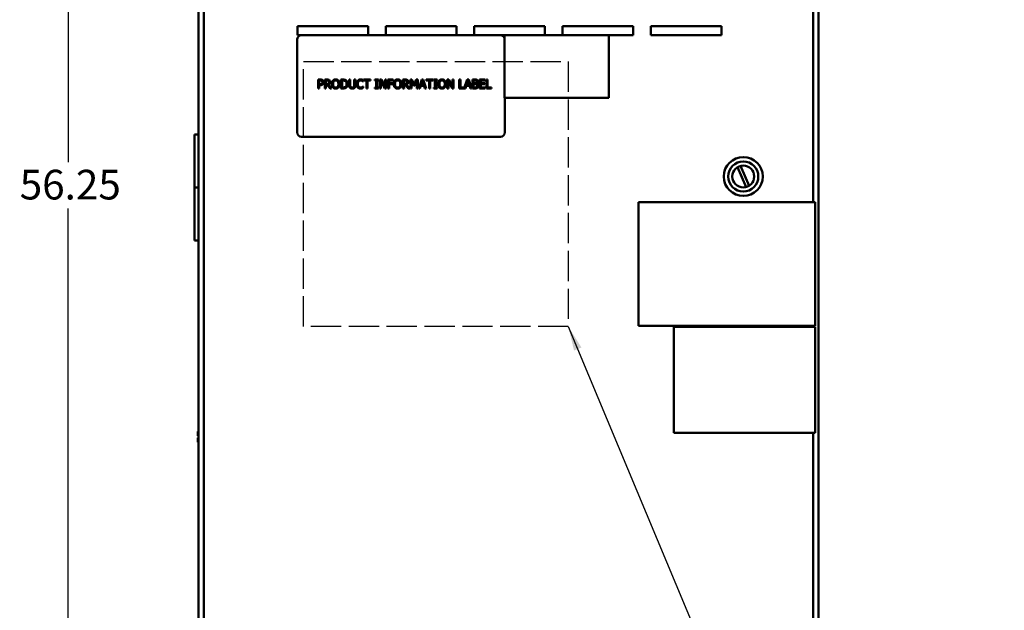
# Model space of a CAD drawing. Units: inches. Extents: x 2 to 86, y 1 to 67.
# Drawn here: x 40.3 to 56.2, y 27.3 to 36.8 of the extents above; entities that cross this region are included whole.
import ezdxf

# ---------------------------------------------------------------- set-up
doc = ezdxf.new("R2010")
doc.units = ezdxf.units.IN
doc.header["$LTSCALE"] = 4
doc.header["$MEASUREMENT"] = 0
doc.linetypes.add('DASHED', pattern=[0.2067, 0.1654, -0.0413])
for name, color, linetype, lineweight in [('Dimension (ANSI)', 7, 'Continuous', 25), ('Sketch Geometry (ANSI)', 7, 'Continuous', 25), ('Symbol (ANSI)', 7, 'Continuous', 25), ('Visible (ANSI)', 7, 'Continuous', 50)]:
    doc.layers.add(name, color=color, linetype=linetype, lineweight=lineweight)
doc.styles.add('Note Text (ANSI)', font='tahoma.ttf')
doc.dimstyles.new('Default (ANSI)', dxfattribs={"dimscale": 4, "dimtxt": 0.12, "dimasz": 0.098425, "dimexe": 0.125, "dimexo": 0.0625, "dimgap": 0.031496, "dimtad": 0, "dimtih": 1, "dimtoh": 1, "dimrnd": 1e-08, "dimzin": 0, "dimdsep": 46, "dimtxsty": 'Note Text (ANSI)', "dimcen": 0.09, "dimdle": 0.393701, "dimclrd": 256, "dimclre": 256, "dimclrt": 256, "dimadec": 0, "dimazin": 1, "dimtfac": 1, "dimtofl": 0, "dimtmove": 0, "dimatfit": 3, "dimfxl": 1, "dimtolj": 1, "dimtzin": 4, "dimlwd": -1, "dimlwe": -1, "dimarcsym": 0})
doc.dimstyles.new('Default (ANSI)$7', dxfattribs={"dimscale": 4, "dimtxt": 0.12, "dimasz": 0.098425, "dimexe": 0.125, "dimexo": 0.0625, "dimgap": 0.031496, "dimtad": 0, "dimtih": 1, "dimtoh": 1, "dimrnd": 1e-08, "dimzin": 0, "dimdsep": 46, "dimtxsty": 'Note Text (ANSI)', "dimcen": 0.09, "dimdle": 0.393701, "dimclrd": 256, "dimclre": 256, "dimclrt": 256, "dimadec": 0, "dimazin": 1, "dimtfac": 1, "dimtofl": 0, "dimtmove": 0, "dimatfit": 3, "dimfxl": 1, "dimtolj": 1, "dimtzin": 4, "dimlwd": -1, "dimlwe": -1, "dimarcsym": 0})

# ---------------------------------------------------------------- blocks, each defined once
blk = doc.blocks.new('*D37')
at = {"layer": 'Defpoints', "color": 0, "transparency": 16777216}
for p in [(41.086, 50.204), (44.444, 50.204), (45.171, 18.062)]:
    blk.add_point(p, dxfattribs=at)
at = {"layer": 'Dimension (ANSI)', "transparency": 16777216}
for p, q in [((44.194, 50.204), (40.586, 50.204)), ((41.086, 49.811), (41.086, 34.509)), ((41.086, 18.456), (41.086, 33.757)), ((44.921, 18.062), (40.586, 18.062))]:
    blk.add_line(p, q, dxfattribs=at)
for points in [[(41.021, 49.811), (41.152, 49.811), (41.086, 50.204)], [(41.021, 18.456), (41.152, 18.456), (41.086, 18.062)]]:
    blk.add_solid(points, dxfattribs=at)
at = {"layer": 'Dimension (ANSI)', "transparency": 16777216, "insert": (40.303, 34.383), "char_height": 0.48, "attachment_point": 1, "style": 'Note Text (ANSI)'}
blk.add_mtext('\\A1;56.25', dxfattribs=at)

msp = doc.modelspace()

# ---------------------------------------------------------------- linework, layer by layer
at = {"layer": 'Sketch Geometry (ANSI)', "linetype": 'DASHED', "ltscale": 0.740499}
for p, q in [((44.8918, 36.1332), (49.1775, 36.1332)), ((44.8918, 31.8474), (44.8918, 36.1332)), ((49.1775, 36.1332), (49.1775, 31.8474)), ((49.1775, 31.8474), (44.8918, 31.8474))]:
    msp.add_line(p, q, dxfattribs=at)
at = {"layer": 'Visible (ANSI)'}
for p, q in [((43.1947, 48.9279), (43.1947, 19.1872)), ((43.2801, 48.9279), (43.2801, 19.1872)), ((53.1379, 33.8604), (53.1379, 48.9241)), ((53.2233, 19.1872), (53.2233, 48.9241)), ((44.7967, 36.561), (44.7967, 36.7039)), ((44.7967, 36.7039), (45.9395, 36.7039)), ((45.9395, 36.7039), (45.9395, 36.561)), ((46.2252, 36.561), (46.2252, 36.7039)), ((46.2252, 36.7039), (47.3681, 36.7039)), ((47.3681, 36.7039), (47.3681, 36.561)), ((47.6538, 36.561), (47.6538, 36.7039)), ((47.6538, 36.7039), (48.7967, 36.7039)), ((48.7967, 36.7039), (48.7967, 36.561)), ((49.0824, 36.561), (49.0824, 36.7039)), ((49.0824, 36.7039), (50.2252, 36.7039)), ((50.2252, 36.7039), (50.2252, 36.561)), ((50.5109, 36.561), (50.5109, 36.7039)), ((50.5109, 36.7039), (51.6538, 36.7039)), ((51.6538, 36.7039), (51.6538, 36.561)), ((44.7921, 36.4896), (44.7921, 34.9896)), ((44.8635, 36.561), (44.7967, 36.561)), ((48.0778, 36.561), (44.8635, 36.561)), ((48.146, 36.561), (48.0778, 36.561)), ((48.146, 36.561), (48.146, 35.5496)), ((49.8317, 36.561), (48.146, 36.561)), ((50.2252, 36.561), (49.8317, 36.561)), ((49.8317, 35.5496), (49.8317, 36.561)), ((51.6538, 36.561), (50.5109, 36.561)), ((45.1295, 35.8422), (45.1654, 35.8422)), ((45.1295, 35.6994), (45.1295, 35.8422)), ((45.2378, 35.8422), (45.2746, 35.8422)), ((45.2378, 35.6994), (45.2378, 35.8422)), ((45.4988, 35.8422), (45.5313, 35.8422)), ((45.4988, 35.6994), (45.4988, 35.8422)), ((45.6303, 35.8422), (45.6493, 35.8422)), ((45.6303, 35.7531), (45.6303, 35.8422)), ((45.6493, 35.8422), (45.6493, 35.7531)), ((45.7147, 35.8422), (45.7337, 35.8422)), ((45.7147, 35.7526), (45.7147, 35.8422)), ((45.7337, 35.8422), (45.7337, 35.7531)), ((45.8642, 35.8422), (45.9791, 35.8422)), ((45.8642, 35.8253), (45.8642, 35.8422)), ((45.9791, 35.8422), (45.9791, 35.8253)), ((46.0494, 35.8277), (46.0494, 35.8422)), ((46.0494, 35.8422), (46.1047, 35.8422)), ((46.1047, 35.8422), (46.1047, 35.8277)), ((46.1282, 35.6994), (46.1282, 35.8422)), ((46.1282, 35.8422), (46.1552, 35.8422)), ((46.1552, 35.8422), (46.2127, 35.7291)), ((46.2127, 35.8422), (46.2304, 35.8422)), ((46.2127, 35.7291), (46.2127, 35.8422)), ((46.2304, 35.8422), (46.2304, 35.6994)), ((46.2594, 35.8422), (46.3448, 35.8422)), ((46.2594, 35.6994), (46.2594, 35.8422)), ((46.3448, 35.8422), (46.3448, 35.8253)), ((46.5008, 35.8422), (46.5377, 35.8422)), ((46.5008, 35.6994), (46.5008, 35.8422)), ((46.6227, 35.8422), (46.6487, 35.8422)), ((46.6227, 35.6994), (46.6227, 35.8422)), ((46.6487, 35.8422), (46.6843, 35.7627)), ((46.6843, 35.7627), (46.7188, 35.8422)), ((46.7188, 35.8422), (46.7452, 35.8422)), ((46.7452, 35.8422), (46.7452, 35.6994)), ((46.7588, 35.6994), (46.8069, 35.8422)), ((46.8069, 35.8422), (46.8303, 35.8422)), ((46.8303, 35.8422), (46.8785, 35.6994)), ((46.8774, 35.8422), (46.9923, 35.8422)), ((46.8774, 35.8253), (46.8774, 35.8422)), ((46.9923, 35.8422), (46.9923, 35.8253)), ((47.0012, 35.8277), (47.0012, 35.8422)), ((47.0012, 35.8422), (47.0565, 35.8422)), ((47.0565, 35.8422), (47.0565, 35.8277)), ((47.2191, 35.6994), (47.2191, 35.8422)), ((47.2191, 35.8422), (47.246, 35.8422)), ((47.246, 35.8422), (47.3036, 35.7291)), ((47.3036, 35.8422), (47.3213, 35.8422)), ((47.3036, 35.7291), (47.3036, 35.8422)), ((47.3213, 35.8422), (47.3213, 35.6994)), ((47.4116, 35.8422), (47.4306, 35.8422)), ((47.4116, 35.6994), (47.4116, 35.8422)), ((47.4306, 35.8422), (47.4306, 35.7163)), ((47.4944, 35.7008), (47.5421, 35.8422)), ((47.5421, 35.8422), (47.5654, 35.8422)), ((47.5654, 35.8422), (47.6136, 35.6994)), ((47.6271, 35.8422), (47.665, 35.8422)), ((47.6271, 35.6994), (47.6271, 35.8422)), ((47.7429, 35.8422), (47.8323, 35.8422)), ((47.7429, 35.6994), (47.7429, 35.8422)), ((47.8323, 35.8422), (47.8323, 35.8253)), ((47.8531, 35.8422), (47.8721, 35.8422)), ((47.8531, 35.6994), (47.8531, 35.8422)), ((47.8721, 35.8422), (47.8721, 35.7163)), ((45.1484, 35.6994), (45.1295, 35.6994)), ((45.1642, 35.8258), (45.1484, 35.8258)), ((45.1484, 35.8258), (45.1484, 35.7688)), ((45.1484, 35.7688), (45.1614, 35.7688)), ((45.1484, 35.7526), (45.1484, 35.6994)), ((45.1645, 35.7526), (45.1484, 35.7526)), ((45.2568, 35.6994), (45.2378, 35.6994)), ((45.2568, 35.8258), (45.2568, 35.7721)), ((45.2757, 35.8258), (45.2568, 35.8258)), ((45.2568, 35.7721), (45.2735, 35.7721)), ((45.2568, 35.7562), (45.2568, 35.6994)), ((45.2786, 35.7562), (45.2568, 35.7562)), ((45.3237, 35.6994), (45.2786, 35.7562)), ((45.2976, 35.7615), (45.3484, 35.6994)), ((45.3484, 35.6994), (45.3237, 35.6994)), ((45.5316, 35.6994), (45.4988, 35.6994)), ((45.5177, 35.8258), (45.5177, 35.7158)), ((45.5322, 35.8258), (45.5177, 35.8258)), ((45.5177, 35.7158), (45.5322, 35.7158)), ((45.8611, 35.8098), (45.8596, 35.8098)), ((45.8597, 35.7318), (45.8611, 35.7318)), ((45.8611, 35.8327), (45.8611, 35.8098)), ((45.8611, 35.7318), (45.8611, 35.7091)), ((45.9122, 35.8253), (45.8642, 35.8253)), ((45.9122, 35.6994), (45.9122, 35.8253)), ((45.9312, 35.6994), (45.9122, 35.6994)), ((45.9312, 35.8253), (45.9312, 35.6994)), ((45.9791, 35.8253), (45.9312, 35.8253)), ((46.0675, 35.8277), (46.0494, 35.8277)), ((46.0494, 35.714), (46.0675, 35.714)), ((46.0494, 35.6994), (46.0494, 35.714)), ((46.1047, 35.6994), (46.0494, 35.6994)), ((46.0675, 35.714), (46.0675, 35.8277)), ((46.0865, 35.8277), (46.0865, 35.714)), ((46.1047, 35.8277), (46.0865, 35.8277)), ((46.0865, 35.714), (46.1047, 35.714)), ((46.1047, 35.714), (46.1047, 35.6994)), ((46.1459, 35.6994), (46.1282, 35.6994)), ((46.1459, 35.8226), (46.1459, 35.6994)), ((46.2091, 35.6994), (46.1459, 35.8226)), ((46.2304, 35.6994), (46.2091, 35.6994)), ((46.2783, 35.6994), (46.2594, 35.6994)), ((46.2783, 35.8253), (46.2783, 35.785)), ((46.3448, 35.8253), (46.2783, 35.8253)), ((46.2783, 35.785), (46.342, 35.785)), ((46.342, 35.7681), (46.2783, 35.7681)), ((46.2783, 35.7681), (46.2783, 35.6994)), ((46.342, 35.785), (46.342, 35.7681)), ((46.5198, 35.6994), (46.5008, 35.6994)), ((46.5198, 35.8258), (46.5198, 35.7721)), ((46.5387, 35.8258), (46.5198, 35.8258)), ((46.5198, 35.7721), (46.5365, 35.7721)), ((46.5198, 35.7562), (46.5198, 35.6994)), ((46.5416, 35.7562), (46.5198, 35.7562)), ((46.5867, 35.6994), (46.5416, 35.7562)), ((46.5606, 35.7615), (46.6114, 35.6994)), ((46.6114, 35.6994), (46.5867, 35.6994)), ((46.6405, 35.6994), (46.6227, 35.6994)), ((46.6405, 35.8224), (46.6405, 35.6994)), ((46.6774, 35.7387), (46.6405, 35.8224)), ((46.689, 35.7387), (46.6774, 35.7387)), ((46.7262, 35.8224), (46.689, 35.7387)), ((46.7262, 35.6994), (46.7262, 35.8224)), ((46.7452, 35.6994), (46.7262, 35.6994)), ((46.778, 35.6994), (46.7588, 35.6994)), ((46.791, 35.7393), (46.778, 35.6994)), ((46.8455, 35.7393), (46.791, 35.7393)), ((46.8182, 35.8228), (46.7962, 35.7555)), ((46.7962, 35.7555), (46.8403, 35.7555)), ((46.8403, 35.7555), (46.8182, 35.8228)), ((46.8585, 35.6994), (46.8455, 35.7393)), ((46.8785, 35.6994), (46.8585, 35.6994)), ((46.9254, 35.8253), (46.8774, 35.8253)), ((46.9254, 35.6994), (46.9254, 35.8253)), ((46.9444, 35.6994), (46.9254, 35.6994)), ((46.9444, 35.8253), (46.9444, 35.6994)), ((46.9923, 35.8253), (46.9444, 35.8253)), ((47.0194, 35.8277), (47.0012, 35.8277)), ((47.0012, 35.714), (47.0194, 35.714)), ((47.0012, 35.6994), (47.0012, 35.714)), ((47.0565, 35.6994), (47.0012, 35.6994)), ((47.0194, 35.714), (47.0194, 35.8277)), ((47.0384, 35.8277), (47.0384, 35.714)), ((47.0565, 35.8277), (47.0384, 35.8277)), ((47.0384, 35.714), (47.0565, 35.714)), ((47.0565, 35.714), (47.0565, 35.6994)), ((47.2368, 35.6994), (47.2191, 35.6994)), ((47.2368, 35.8226), (47.2368, 35.6994)), ((47.3, 35.6994), (47.2368, 35.8226)), ((47.3213, 35.6994), (47.3, 35.6994)), ((47.5131, 35.6994), (47.4116, 35.6994)), ((47.4306, 35.7163), (47.4944, 35.7163)), ((47.4944, 35.7163), (47.4944, 35.7008)), ((47.5261, 35.7393), (47.5131, 35.6994)), ((47.5806, 35.7393), (47.5261, 35.7393)), ((47.5533, 35.8228), (47.5313, 35.7555)), ((47.5313, 35.7555), (47.5754, 35.7555)), ((47.5754, 35.7555), (47.5533, 35.8228)), ((47.5936, 35.6994), (47.5806, 35.7393)), ((47.6136, 35.6994), (47.5936, 35.6994)), ((47.6681, 35.6994), (47.6271, 35.6994)), ((47.6461, 35.826), (47.6461, 35.7842)), ((47.6643, 35.826), (47.6461, 35.826)), ((47.6461, 35.7842), (47.6677, 35.7842)), ((47.6677, 35.7684), (47.6461, 35.7684)), ((47.6461, 35.7684), (47.6461, 35.7156)), ((47.6461, 35.7156), (47.6615, 35.7156)), ((47.6973, 35.7795), (47.6973, 35.7788)), ((47.8323, 35.6994), (47.7429, 35.6994)), ((47.7619, 35.8253), (47.7619, 35.7862)), ((47.8323, 35.8253), (47.7619, 35.8253)), ((47.7619, 35.7862), (47.8275, 35.7862)), ((47.7619, 35.7693), (47.7619, 35.7163)), ((47.8275, 35.7693), (47.7619, 35.7693)), ((47.7619, 35.7163), (47.8323, 35.7163)), ((47.8275, 35.7862), (47.8275, 35.7693)), ((47.8323, 35.7163), (47.8323, 35.6994)), ((47.9359, 35.6994), (47.8531, 35.6994)), ((47.8721, 35.7163), (47.9359, 35.7163)), ((47.9359, 35.7163), (47.9359, 35.6994)), ((48.146, 35.5496), (49.8317, 35.5496)), ((48.1493, 34.9896), (48.1493, 35.5496)), ((43.1947, 34.9533), (43.1317, 34.9533)), ((43.1317, 34.0962), (43.1317, 34.9533)), ((44.8635, 34.9182), (48.0778, 34.9182)), ((52.0526, 34.1032), (51.9132, 34.4246)), ((51.962, 34.4457), (52.1013, 34.1243)), ((43.1317, 34.0962), (43.1947, 34.0962)), ((43.1317, 33.239), (43.1317, 34.0962)), ((43.1947, 34.0962), (43.1317, 34.0962)), ((50.3108, 31.8604), (50.3108, 33.8604)), ((50.3108, 33.8604), (53.1679, 33.8604)), ((53.1679, 33.8604), (53.1679, 31.8604)), ((43.1947, 33.239), (43.1317, 33.239)), ((53.1679, 31.8604), (50.3108, 31.8604)), ((53.1379, 31.8415), (53.1379, 31.8604)), ((50.8866, 31.8415), (53.1706, 31.8415)), ((50.8866, 30.1293), (50.8866, 31.8415)), ((53.1706, 31.8415), (53.1706, 30.1293)), ((43.1947, 30.149), (43.1865, 30.149)), ((43.1865, 30.149), (43.1865, 30.149)), ((43.1865, 30.149), (43.1865, 30.1489)), ((43.1865, 30.1489), (43.1865, 30.1489)), ((43.1947, 30.1489), (43.1865, 30.1489)), ((43.1865, 30.1489), (43.1865, 30.121)), ((53.1706, 30.1293), (50.8866, 30.1293)), ((53.1379, 19.1872), (53.1379, 30.1293)), ((43.1865, 30.0896), (43.1865, 30.0789)), ((43.1865, 30.0789), (43.1947, 30.0789)), ((43.1865, 30.0448), (43.1865, 30.0446)), ((43.1865, 30.0448), (43.1947, 30.0448)), ((43.1865, 30.0448), (43.1865, 30.0448)), ((43.1865, 30.0446), (43.1865, 30.0446)), ((43.1947, 30.0446), (43.1865, 30.0446)), ((43.1865, 30.0446), (43.1865, 30.0339)), ((43.1865, 30.0026), (43.1865, 29.9748)), ((43.1947, 29.9748), (43.1865, 29.9748)), ((43.1922, 30.0448), (43.1947, 30.0448)), ((43.1947, 30.0446), (43.1922, 30.0446))]:
    msp.add_line(p, q, dxfattribs=at)
for radius in [0.3149, 0.2434, 0.1771]:
    msp.add_circle((52.0073, 34.2744), radius, dxfattribs=at)
for centre, start, end in [((44.8635, 36.4896), 90, 180), ((48.0778, 36.4896), 17.34925, 90), ((44.8635, 34.9896), 180, 270), ((48.0778, 34.9896), 270, 0)]:
    msp.add_arc(centre, 0.0714, start, end, dxfattribs=at)
for points in [[(45.1654, 35.8422), (45.1781, 35.8422), (45.1959, 35.8381), (45.2027, 35.8333)], [(45.2746, 35.8422), (45.2869, 35.8422), (45.3035, 35.8396), (45.311, 35.8347)], [(45.3688, 35.8259), (45.3771, 35.8354), (45.4004, 35.8452), (45.4147, 35.8452)], [(45.4147, 35.8452), (45.4293, 35.8452), (45.4527, 35.8351), (45.4608, 35.8259)], [(45.5313, 35.8422), (45.5514, 35.8422), (45.5744, 35.8362), (45.5825, 35.8309)], [(45.7706, 35.8251), (45.7792, 35.8347), (45.8025, 35.8448), (45.817, 35.8448)], [(45.817, 35.8448), (45.8242, 35.8448), (45.8368, 35.8427), (45.8421, 35.8411)], [(45.8421, 35.8411), (45.8468, 35.8396), (45.8564, 35.8353), (45.8611, 35.8327)], [(46.3708, 35.8259), (46.3792, 35.8354), (46.4024, 35.8452), (46.4168, 35.8452)], [(46.4168, 35.8452), (46.4314, 35.8452), (46.4548, 35.8351), (46.4629, 35.8259)], [(46.5377, 35.8422), (46.5499, 35.8422), (46.5665, 35.8396), (46.574, 35.8347)], [(47.0891, 35.8259), (47.0974, 35.8354), (47.1207, 35.8452), (47.135, 35.8452)], [(47.135, 35.8452), (47.1496, 35.8452), (47.173, 35.8351), (47.1811, 35.8259)], [(47.665, 35.8422), (47.6803, 35.8422), (47.6956, 35.8403), (47.7025, 35.8365)], [(47.7025, 35.8365), (47.7103, 35.8324), (47.7173, 35.8191), (47.7173, 35.8101)], [(45.1614, 35.7688), (45.173, 35.7688), (45.1872, 35.7725), (45.1919, 35.7774)], [(45.1897, 35.8204), (45.1851, 35.8234), (45.1731, 35.8258), (45.1642, 35.8258)], [(45.2073, 35.7675), (45.1999, 35.7602), (45.1798, 35.7526), (45.1645, 35.7526)], [(45.2, 35.7986), (45.2, 35.806), (45.1949, 35.8169), (45.1897, 35.8204)], [(45.1919, 35.7774), (45.1961, 35.7817), (45.2, 35.7918), (45.2, 35.7986)], [(45.2027, 35.8333), (45.2107, 35.8279), (45.2198, 35.8111), (45.2198, 35.7992)], [(45.2198, 35.7992), (45.2198, 35.7899), (45.2132, 35.7732), (45.2073, 35.7675)], [(45.2735, 35.7721), (45.2817, 35.7721), (45.2948, 35.775), (45.2993, 35.7795)], [(45.2984, 35.8209), (45.2943, 35.8236), (45.2836, 35.8258), (45.2757, 35.8258)], [(45.3272, 35.8035), (45.3272, 35.7878), (45.3112, 35.7666), (45.2976, 35.7615)], [(45.3074, 35.802), (45.3074, 35.8082), (45.303, 35.8178), (45.2984, 35.8209)], [(45.2993, 35.7795), (45.3035, 35.7834), (45.3074, 35.7945), (45.3074, 35.802)], [(45.311, 35.8347), (45.3185, 35.8299), (45.3272, 35.8147), (45.3272, 35.8035)], [(45.3516, 35.7708), (45.3516, 35.7888), (45.3605, 35.8161), (45.3688, 35.8259)], [(45.3686, 35.7158), (45.3604, 35.7253), (45.3516, 35.7532), (45.3516, 35.7708)], [(45.4147, 35.6964), (45.4002, 35.6964), (45.3771, 35.7062), (45.3686, 35.7158)], [(45.3831, 35.814), (45.3774, 35.8067), (45.3714, 35.7847), (45.3714, 35.7708)], [(45.3714, 35.7708), (45.3714, 35.7427), (45.395, 35.7128), (45.4148, 35.7128)], [(45.4148, 35.8288), (45.4045, 35.8288), (45.389, 35.8216), (45.3831, 35.814)], [(45.4608, 35.7158), (45.452, 35.7059), (45.4287, 35.6964), (45.4147, 35.6964)], [(45.4464, 35.814), (45.4408, 35.8214), (45.4248, 35.8288), (45.4148, 35.8288)], [(45.4148, 35.7128), (45.4346, 35.7128), (45.4581, 35.7427), (45.4581, 35.7708)], [(45.4581, 35.7708), (45.4581, 35.7849), (45.452, 35.8068), (45.4464, 35.814)], [(45.4608, 35.8259), (45.4689, 35.8164), (45.4779, 35.7886), (45.4779, 35.7708)], [(45.4779, 35.7708), (45.4779, 35.7534), (45.4691, 35.7253), (45.4608, 35.7158)], [(45.5822, 35.7108), (45.5713, 35.704), (45.549, 35.6994), (45.5316, 35.6994)], [(45.57, 35.8172), (45.5623, 35.8217), (45.5451, 35.8258), (45.5322, 35.8258)], [(45.5322, 35.7158), (45.5448, 35.7158), (45.5639, 35.7199), (45.5717, 35.7253)], [(45.5916, 35.7709), (45.5916, 35.7874), (45.5807, 35.8106), (45.57, 35.8172)], [(45.5717, 35.7253), (45.5817, 35.732), (45.5916, 35.7543), (45.5916, 35.7709)], [(45.6114, 35.7707), (45.6114, 35.7511), (45.5955, 35.7196), (45.5822, 35.7108)], [(45.5825, 35.8309), (45.5962, 35.8217), (45.6114, 35.7915), (45.6114, 35.7707)], [(45.6439, 35.7096), (45.6364, 35.717), (45.6303, 35.7378), (45.6303, 35.7531)], [(45.6819, 35.6964), (45.6693, 35.6964), (45.6505, 35.703), (45.6439, 35.7096)], [(45.6493, 35.7531), (45.6493, 35.7431), (45.6518, 35.7297), (45.6554, 35.7243)], [(45.6554, 35.7243), (45.6592, 35.7185), (45.6724, 35.7126), (45.6819, 35.7126)], [(45.6819, 35.7126), (45.6908, 35.7126), (45.7047, 35.7185), (45.7085, 35.7243)], [(45.72, 35.7096), (45.7132, 35.7029), (45.6951, 35.6964), (45.6819, 35.6964)], [(45.7085, 35.7243), (45.7121, 35.7297), (45.7147, 35.743), (45.7147, 35.7526)], [(45.7337, 35.7531), (45.7337, 35.7382), (45.7276, 35.7169), (45.72, 35.7096)], [(45.7528, 35.7707), (45.7528, 35.7886), (45.7619, 35.8153), (45.7706, 35.8251)], [(45.7707, 35.7156), (45.7621, 35.7249), (45.7528, 35.7526), (45.7528, 35.7707)], [(45.8167, 35.6968), (45.8028, 35.6968), (45.7793, 35.7062), (45.7707, 35.7156)], [(45.7853, 35.8139), (45.7793, 35.8066), (45.7726, 35.7845), (45.7726, 35.7707)], [(45.7726, 35.7707), (45.7726, 35.756), (45.7796, 35.7348), (45.7857, 35.7275)], [(45.8169, 35.8286), (45.8077, 35.8286), (45.7914, 35.8211), (45.7853, 35.8139)], [(45.7857, 35.7275), (45.7918, 35.7205), (45.8079, 35.7133), (45.8169, 35.7133)], [(45.8421, 35.701), (45.8359, 35.6989), (45.8252, 35.6968), (45.8167, 35.6968)], [(45.8435, 35.8217), (45.8381, 35.8248), (45.8252, 35.8286), (45.8169, 35.8286)], [(45.8169, 35.7133), (45.8251, 35.7133), (45.8391, 35.7173), (45.8446, 35.7203)], [(45.8611, 35.7091), (45.8564, 35.7069), (45.848, 35.7029), (45.8421, 35.701)], [(45.8596, 35.8098), (45.8571, 35.8121), (45.8492, 35.8186), (45.8435, 35.8217)], [(45.8446, 35.7203), (45.8498, 35.7233), (45.8575, 35.7296), (45.8597, 35.7318)], [(46.3537, 35.7708), (46.3537, 35.7888), (46.3626, 35.8161), (46.3708, 35.8259)], [(46.3707, 35.7158), (46.3625, 35.7253), (46.3537, 35.7532), (46.3537, 35.7708)], [(46.4168, 35.6964), (46.4023, 35.6964), (46.3792, 35.7062), (46.3707, 35.7158)], [(46.3852, 35.814), (46.3795, 35.8067), (46.3735, 35.7847), (46.3735, 35.7708)], [(46.3735, 35.7708), (46.3735, 35.7427), (46.3971, 35.7128), (46.4169, 35.7128)], [(46.4169, 35.8288), (46.4066, 35.8288), (46.3911, 35.8216), (46.3852, 35.814)], [(46.4629, 35.7158), (46.4541, 35.7059), (46.4308, 35.6964), (46.4168, 35.6964)], [(46.4485, 35.814), (46.4428, 35.8214), (46.4269, 35.8288), (46.4169, 35.8288)], [(46.4169, 35.7128), (46.4367, 35.7128), (46.4602, 35.7427), (46.4602, 35.7708)], [(46.4602, 35.7708), (46.4602, 35.7849), (46.4541, 35.8068), (46.4485, 35.814)], [(46.4629, 35.8259), (46.471, 35.8164), (46.48, 35.7886), (46.48, 35.7708)], [(46.48, 35.7708), (46.48, 35.7534), (46.4712, 35.7253), (46.4629, 35.7158)], [(46.5365, 35.7721), (46.5447, 35.7721), (46.5578, 35.775), (46.5623, 35.7795)], [(46.5614, 35.8209), (46.5573, 35.8236), (46.5466, 35.8258), (46.5387, 35.8258)], [(46.5902, 35.8035), (46.5902, 35.7878), (46.5742, 35.7666), (46.5606, 35.7615)], [(46.5704, 35.802), (46.5704, 35.8082), (46.566, 35.8178), (46.5614, 35.8209)], [(46.5623, 35.7795), (46.5665, 35.7834), (46.5704, 35.7945), (46.5704, 35.802)], [(46.574, 35.8347), (46.5815, 35.8299), (46.5902, 35.8147), (46.5902, 35.8035)], [(47.0719, 35.7708), (47.0719, 35.7888), (47.0808, 35.8161), (47.0891, 35.8259)], [(47.0889, 35.7158), (47.0807, 35.7253), (47.0719, 35.7532), (47.0719, 35.7708)], [(47.135, 35.6964), (47.1205, 35.6964), (47.0974, 35.7062), (47.0889, 35.7158)], [(47.1034, 35.814), (47.0977, 35.8067), (47.0917, 35.7847), (47.0917, 35.7708)], [(47.0917, 35.7708), (47.0917, 35.7427), (47.1153, 35.7128), (47.1351, 35.7128)], [(47.1351, 35.8288), (47.1248, 35.8288), (47.1093, 35.8216), (47.1034, 35.814)], [(47.1811, 35.7158), (47.1723, 35.7059), (47.149, 35.6964), (47.135, 35.6964)], [(47.1667, 35.814), (47.1611, 35.8214), (47.1451, 35.8288), (47.1351, 35.8288)], [(47.1351, 35.7128), (47.1549, 35.7128), (47.1784, 35.7427), (47.1784, 35.7708)], [(47.1784, 35.7708), (47.1784, 35.7849), (47.1723, 35.8068), (47.1667, 35.814)], [(47.1811, 35.8259), (47.1892, 35.8164), (47.1982, 35.7886), (47.1982, 35.7708)], [(47.1982, 35.7708), (47.1982, 35.7534), (47.1894, 35.7253), (47.1811, 35.7158)], [(47.6615, 35.7156), (47.674, 35.7156), (47.6884, 35.7179), (47.6939, 35.7216)], [(47.6902, 35.8223), (47.6856, 35.8249), (47.6744, 35.826), (47.6643, 35.826)], [(47.6677, 35.7842), (47.6766, 35.7842), (47.685, 35.7861), (47.6895, 35.789)], [(47.6927, 35.7647), (47.6882, 35.767), (47.6775, 35.7684), (47.6677, 35.7684)], [(47.7092, 35.711), (47.7011, 35.7047), (47.6827, 35.6994), (47.6681, 35.6994)], [(47.6895, 35.789), (47.6939, 35.7918), (47.6975, 35.8007), (47.6975, 35.8074)], [(47.6975, 35.8074), (47.6975, 35.8125), (47.6941, 35.8201), (47.6902, 35.8223)], [(47.7042, 35.7424), (47.7042, 35.7506), (47.6996, 35.761), (47.6927, 35.7647)], [(47.6939, 35.7216), (47.6993, 35.7254), (47.7042, 35.7349), (47.7042, 35.7424)], [(47.7173, 35.8101), (47.7173, 35.8), (47.7067, 35.784), (47.6973, 35.7795)], [(47.6973, 35.7788), (47.71, 35.7753), (47.724, 35.7569), (47.724, 35.7433)], [(47.724, 35.7433), (47.724, 35.7326), (47.7159, 35.7163), (47.7092, 35.711)]]:
    msp.add_open_spline(points, degree=2, dxfattribs=at)
for points, knots in [([(43.1865, 30.1489), (43.1865, 30.1489), (43.1866, 30.1489), (43.1867, 30.1489), (43.1868, 30.1489), (43.1868, 30.1489), (43.1868, 30.1489), (43.1867, 30.1489), (43.1866, 30.1489), (43.1865, 30.1489), (43.1865, 30.149)], [0.58400839, 0.58400839, 0.58400839, 0.58400839, 0.60665912, 0.60665912, 0.65957635, 0.65957635, 0.65957635, 0.71249359, 0.71249359, 0.73514432, 0.73514432, 0.73514432, 0.73514432]), ([(43.1865, 30.0896), (43.1865, 30.0911), (43.1866, 30.0928), (43.1867, 30.0977), (43.1868, 30.1019), (43.1868, 30.1053), (43.1868, 30.1087), (43.1867, 30.1129), (43.1866, 30.1178), (43.1865, 30.1196), (43.1865, 30.121)], [0.58400839, 0.58400839, 0.58400839, 0.58400839, 0.60665912, 0.60665912, 0.65957635, 0.65957635, 0.65957635, 0.71249359, 0.71249359, 0.73514432, 0.73514432, 0.73514432, 0.73514432]), ([(43.1868, 30.1054), (43.1868, 30.102), (43.1867, 30.0979), (43.1866, 30.093), (43.1865, 30.0913), (43.1865, 30.0898)], [0.660038759, 0.660038759, 0.660038759, 0.660038759, 0.712493587, 0.712493587, 0.735144323, 0.735144323, 0.735144323, 0.735144323]), ([(43.1922, 30.0448), (43.1915, 30.0448), (43.1907, 30.0448), (43.1894, 30.0448), (43.1887, 30.0448), (43.1877, 30.0448), (43.1872, 30.0448), (43.1867, 30.0448), (43.1865, 30.0448), (43.1865, 30.0448)], [0.07595608, 0.07595608, 0.07595608, 0.07595608, 0.085297702, 0.085297702, 0.094743369, 0.094743369, 0.104306813, 0.104306813, 0.113954529, 0.113954529, 0.113954529, 0.113954529]), ([(43.1865, 30.0446), (43.1865, 30.0446), (43.1867, 30.0446), (43.1872, 30.0446), (43.1877, 30.0446), (43.1887, 30.0446), (43.1894, 30.0446), (43.1907, 30.0446), (43.1915, 30.0446), (43.1922, 30.0446)], [0.037957631, 0.037957631, 0.037957631, 0.037957631, 0.047605347, 0.047605347, 0.057168791, 0.057168791, 0.066614459, 0.066614459, 0.07595608, 0.07595608, 0.07595608, 0.07595608]), ([(43.1865, 30.0026), (43.1865, 30.004), (43.1866, 30.0058), (43.1867, 30.0107), (43.1868, 30.0148), (43.1868, 30.0183), (43.1868, 30.0217), (43.1867, 30.0258), (43.1866, 30.0307), (43.1865, 30.0325), (43.1865, 30.0339)], [0.58400839, 0.58400839, 0.58400839, 0.58400839, 0.60665912, 0.60665912, 0.65957635, 0.65957635, 0.65957635, 0.71249359, 0.71249359, 0.73514432, 0.73514432, 0.73514432, 0.73514432]), ([(43.1868, 30.0183), (43.1868, 30.0149), (43.1867, 30.0108), (43.1866, 30.006), (43.1865, 30.0042), (43.1865, 30.0027)], [0.660038759, 0.660038759, 0.660038759, 0.660038759, 0.712493587, 0.712493587, 0.735144323, 0.735144323, 0.735144323, 0.735144323])]:
    msp.add_open_spline(points, degree=3, knots=knots, dxfattribs=at)

# ---------------------------------------------------------------- dimensions: what is measured, and where the dimension line sits
at = {"layer": 'Dimension (ANSI)'}
dim = msp.add_linear_dim(base=(41.0863, 50.2044), p1=(45.1711, 18.0619), p2=(44.4437, 50.2044), angle=90, dimstyle='Default (ANSI)', override={"dimgap": 0.031496, "dimdec": 2, "dimlfac": 1.75, "dimtol": 0, "dimlim": 0, "dimtp": 0, "dimtm": 0, "dimtdec": 2, "dimatfit": 1}, dxfattribs=at)
dim.commit()
dim.dimension.update_dxf_attribs({"geometry": '*D37', "text_midpoint": (41.0863, 34.1331), "dimtype": 160})

# ---------------------------------------------------------------- leaders
at = {"layer": 'Symbol (ANSI)', "annotation_type": 0, "has_hookline": 1, "hookline_direction": 0, "text_width": 0.2063}
msp.add_leader([(49.1775, 31.8474), (55.5039, 16.709), (55.8976, 16.709)], dimstyle='Default (ANSI)$7', override={"dimtad": 0}, dxfattribs=at)

doc.saveas('drawing.dxf')
